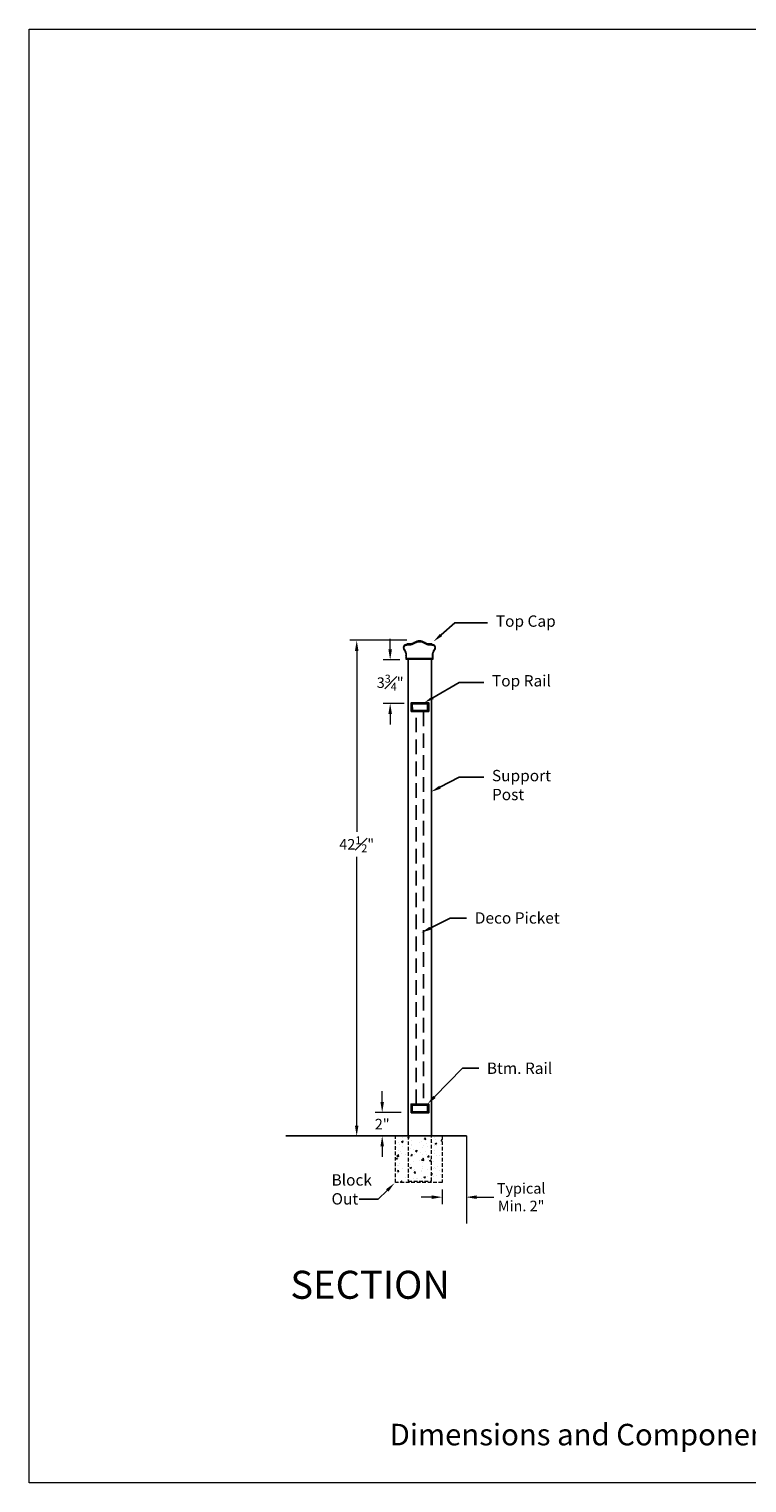
# Model space of a CAD drawing. Units: inches. Extents: x 81 to 594, y 74 to 284.
# Drawn here: x 81 to 143, y 74 to 199 of the extents above; entities that cross this region are included whole.
import ezdxf
from ezdxf import colors
from ezdxf.entities.mleader import LeaderData, LeaderLine
from ezdxf.math import Vec2, Vec3

# ---------------------------------------------------------------- set-up
doc = ezdxf.new("R2010")
doc.units = ezdxf.units.IN
doc.header["$LTSCALE"] = 2.5
doc.header["$MEASUREMENT"] = 0
doc.header["$PDMODE"] = 3
doc.header["$PDSIZE"] = -1
doc.linetypes.add('DASHED', pattern=[0.75, 0.5, -0.25])
doc.linetypes.add('HIDDEN', pattern=[0.375, 0.25, -0.125])
doc.layers.get('Defpoints').update_dxf_attribs({"color": 30})
for name, color, linetype in [('BASE PLATE', 252, 'Continuous'), ('GUARDRAIL', 105, 'Continuous'), ('POST', 1, 'Continuous'), ('text', 7, 'Continuous'), ('X-DECO GRILL (2) 13-88072-057$0$GRL-.5 FLAT BAT', 161, 'Continuous')]:
    doc.layers.add(name, color=color, linetype=linetype)
doc.styles.get("Standard").update_dxf_attribs({"font": 'arial.ttf'})
doc.dimstyles.new('Stand   3', dxfattribs={"dimscale": 2, "dimtxt": 0.453125, "dimasz": 0.453125, "dimexe": 0.3, "dimexo": 0.3, "dimgap": 0.2, "dimtad": 0, "dimtih": 1, "dimtoh": 1, "dimdec": 4, "dimzin": 0, "dimdsep": 46, "dimlunit": 5, "dimtxsty": 'Standard', "dimcen": 0.09, "dimadec": 0, "dimazin": 0, "dimtm": 1e-09, "dimtfac": 0.75, "dimtdec": 4, "dimtofl": 0, "dimtmove": 0, "dimatfit": 1, "dimfxl": 1, "dimfrac": 1, "dimtolj": 1, "dimtzin": 0, "dimlwd": 9, "dimlwe": 9, "dimarcsym": 0})

# ---------------------------------------------------------------- blocks, each defined once
blk = doc.blocks.new('A$C314B1E9F')
at = {"color": 0, "linetype": 'Continuous', "lineweight": 18, "ltscale": 0.5, "insert": (-3.334985320271827, 0.3030739644536027), "char_height": 0.1137072375861614, "attachment_point": 1}
blk.add_mtext_dynamic_manual_height_columns('Dimensions and Components may vary based on Site Specific Engineering', width=5.617451275260649, gutter_width=0.46875, heights=[0], dxfattribs=at)
blk = doc.blocks.new('*D64')
at = {"color": 0, "linetype": 'Continuous', "lineweight": 9, "ltscale": 0.5, "transparency": 16777216}
for p, q in [((115.561187973316, 98.97893392904177), (114.654937973316, 98.97893392904177)), ((116.467437973316, 99.63256875793144), (116.467437973316, 98.37893392904178)), ((119.4005432708936, 98.97893392904177), (120.8828434517149, 98.97893392904177))]:
    blk.add_line(p, q, dxfattribs=at)
at = {"color": 0, "linetype": 'Continuous', "lineweight": 18, "ltscale": 0.5, "transparency": 16777216}
for points in [[(115.561187973316, 99.12997559570844), (115.561187973316, 98.8278922623751), (116.467437973316, 98.97893392904177)], [(119.4005432708936, 99.12997559570844), (119.4005432708936, 98.8278922623751), (118.4942932708936, 98.97893392904177)]]:
    blk.add_solid(points, dxfattribs=at)
at = {"layer": 'Defpoints', "color": 0, "linetype": 'Continuous', "lineweight": 18, "ltscale": 0.5, "transparency": 16777216}
for p in [(116.467437973316, 100.2325687579314), (116.467437973316, 98.97893392904177), (118.4942932708936, 98.97893392904177)]:
    blk.add_point(p, dxfattribs=at)
at = {"color": 0, "linetype": 'Continuous', "lineweight": 18, "ltscale": 0.5, "transparency": 16777216, "insert": (123.2285609653575, 98.97893392904177), "char_height": 0.90625, "width": 5.703508604728768, "attachment_point": 5}
blk.add_mtext('\\A1;Typical Min. 2"', dxfattribs=at)
blk = doc.blocks.new('*D68')
at = {"color": 0, "linetype": 'Continuous', "lineweight": 9, "ltscale": 0.5, "transparency": 16777216}
for p, q in [((113.4299334061292, 146.7038010007469), (108.5313596747173, 146.7038010007469)), ((109.1313596747173, 145.7975510007469), (109.1313596747173, 130.3014817419488)), ((109.1313596747173, 105.1100510007469), (109.1313596747173, 128.1365431334904))]:
    blk.add_line(p, q, dxfattribs=at)
at = {"color": 0, "linetype": 'Continuous', "lineweight": 18, "ltscale": 0.5, "transparency": 16777216}
for points in [[(108.9803180080506, 145.7975510007469), (109.2824013413839, 145.7975510007469), (109.1313596747173, 146.7038010007469)], [(108.9803180080506, 105.1100510007469), (109.2824013413839, 105.1100510007469), (109.1313596747173, 104.2038010007469)]]:
    blk.add_solid(points, dxfattribs=at)
at = {"layer": 'Defpoints', "color": 0, "linetype": 'Continuous', "lineweight": 18, "ltscale": 0.5, "transparency": 16777216}
for p in [(114.0299334061292, 146.7038010007469), (109.1313596747173, 104.2038010007469), (109.1313596747173, 104.2038010007469)]:
    blk.add_point(p, dxfattribs=at)
at = {"color": 0, "linetype": 'Continuous', "lineweight": 18, "ltscale": 0.5, "transparency": 16777216, "insert": (109.1313596747172, 129.2190124377196), "char_height": 0.90625, "attachment_point": 5}
blk.add_mtext('\\A1;42{\\H0.750000x;\\S1#2;}"', dxfattribs=at)
blk = doc.blocks.new('*D69')
at = {"color": 0, "linetype": 'Continuous', "lineweight": 9, "ltscale": 0.5, "transparency": 16777216}
for p, q in [((111.318174780959, 107.1432243677797), (111.318174780959, 108.0494743677797)), ((112.9495201762278, 106.2369743677797), (110.718174780959, 106.2369743677797)), ((111.318174780959, 103.3307243677797), (111.318174780959, 102.4244743677797))]:
    blk.add_line(p, q, dxfattribs=at)
at = {"color": 0, "linetype": 'Continuous', "lineweight": 18, "ltscale": 0.5, "transparency": 16777216}
for points in [[(111.1671331142923, 107.1432243677797), (111.4692164476256, 107.1432243677797), (111.318174780959, 106.2369743677797)], [(111.1671331142923, 103.3307243677797), (111.4692164476256, 103.3307243677797), (111.318174780959, 104.2369743677797)]]:
    blk.add_solid(points, dxfattribs=at)
at = {"layer": 'Defpoints', "color": 0, "linetype": 'Continuous', "lineweight": 18, "ltscale": 0.5, "transparency": 16777216}
for p in [(113.5495201762278, 106.2369743677797), (111.318174780959, 104.2369743677797), (111.318174780959, 104.2369743677797)]:
    blk.add_point(p, dxfattribs=at)
at = {"color": 0, "linetype": 'Continuous', "lineweight": 18, "ltscale": 0.5, "transparency": 16777216, "insert": (111.3181747809589, 105.2369743677798), "char_height": 0.90625, "attachment_point": 5}
blk.add_mtext('\\A1;2"', dxfattribs=at)
blk = doc.blocks.new('A$C45587F90')
at = {"layer": 'GUARDRAIL', "ltscale": 0.5}
h = blk.add_hatch(dxfattribs=at)
h.set_pattern_fill('ANSI32', color=256, scale=0.3)
h.set_pattern_definition([(45, (0, 0), (-0.07954951288348659, 0.0795495128834866), []), (45, (0.0530330085, 0), (-0.07954951288348659, 0.0795495128834866), [])])
h.paths.add_polyline_path([(-0.3458130482194975, 0.6936087154583674), (-1.845813048219497, 0.6936087154583674), (-1.845813048219497, -0.056391284542542), (-0.3458130482194974, -0.056391284542542)])
h.paths.add_polyline_path([(-0.4403612520733851, 0.6010187881794894), (-0.4415666347356431, 0.03936230197451308), (-1.747347784932957, 0.04207397874490806), (-1.756651096297619, 0.6044467635364894)], flags=16)
for points in [[(-1.845813048219497, -0.056391284542542), (-0.3458130482194974, -0.056391284542542), (-0.3458130482194974, 0.6936087154583674), (-1.845813048219497, 0.6936087154583674)], [(-1.747347784932957, 0.04207397874490806), (-0.4415666347356431, 0.03936230197451308), (-0.4384080621341258, 0.6010137015437391), (-1.756651096297619, 0.6044467635364894)]]:
    blk.add_lwpolyline(points, close=True, dxfattribs=at)
blk = doc.blocks.new('*D119')
at = {"color": 0, "linetype": 'Continuous', "lineweight": 9, "ltscale": 0.5, "transparency": 16777216}
for p, q in [((111.9990667393302, 145.9235816346894), (111.9990667393302, 146.8298316346894)), ((112.814457469012, 145.0173316346894), (111.3990667393302, 145.0173316346894)), ((113.2045269911541, 141.2982548061754), (111.3990667393302, 141.2982548061754)), ((111.9990667393302, 140.3920048061754), (111.9990667393302, 139.4857548061754))]:
    blk.add_line(p, q, dxfattribs=at)
at = {"color": 0, "linetype": 'Continuous', "lineweight": 18, "ltscale": 0.5, "transparency": 16777216}
for points in [[(111.8480250726635, 145.9235816346894), (112.1501084059969, 145.9235816346894), (111.9990667393302, 145.0173316346894)], [(111.8480250726635, 140.3920048061754), (112.1501084059969, 140.3920048061754), (111.9990667393302, 141.2982548061754)]]:
    blk.add_solid(points, dxfattribs=at)
at = {"layer": 'Defpoints', "color": 0, "linetype": 'Continuous', "lineweight": 18, "ltscale": 0.5, "transparency": 16777216}
for p in [(113.414457469012, 145.0173316346894), (111.9990667393302, 141.2982548061754), (113.8045269911541, 141.2982548061754)]:
    blk.add_point(p, dxfattribs=at)
at = {"color": 0, "linetype": 'Continuous', "lineweight": 18, "ltscale": 0.5, "transparency": 16777216, "insert": (111.9990667393302, 143.0731206772851), "char_height": 0.90625, "attachment_point": 5}
blk.add_mtext('\\A1;3{\\H0.750000x;\\S3#4;}"', dxfattribs=at)
blk = doc.blocks.new('A$C0C196275')
at = {"linetype": 'Continuous', "lineweight": 18, "ltscale": 0.5}
h = blk.add_hatch(dxfattribs=at)
h.set_pattern_fill('ANSI32', color=3, scale=0.39)
h.set_pattern_definition([(45, (-499.1443630050875, -142.1439029836422), (-0.1034143667485325, 0.1034143667485326), []), (45, (-499.0754200940375, -142.1439029836422), (-0.1034143667485325, 0.1034143667485326), [])])
edge = h.paths.add_edge_path()
edge.add_arc((-0.8581550134683682, 1.322090274600793), 0.7266744647526795, 270.0166851609492, 304.4275565619597, ccw=False)
edge.add_line((-0.857943397877591, 0.5954158406605075), (-1.058136779922449, 0.5954158406605075))
edge.add_line((-1.058136779922449, 0.5954158406605075), (-1.071399980302033, 0.5633956424236146))
edge.add_arc((-1.089522232408345, 0.2667486122608023), 0.2972000614498947, 86.50412897664582, 216.5288553669915)
edge.add_arc((-1.981122416758015, -0.3936959687389763), 0.8123664905443232, 6.252776074688882e-13, 36.5288553669842, ccw=False)
edge.add_line((-1.168755926213692, -0.3936959687389674), (-1.168755926213635, -0.7239182592389))
edge.add_line((-1.168755926213635, -0.7239182592389), (1.169178578696346, -0.7239182592389))
edge.add_line((1.169178578696346, -0.7239182592389), (1.169178578696346, -0.3936959687389674))
edge.add_arc((1.981545069240647, -0.3936959687389688), 0.8123664905443007, 143.4711446330153, 179.9999999999999, ccw=False)
edge.add_arc((1.089944884890977, 0.2667486122607808), 0.2972000614499007, 323.4711446330145, 453.4946715499835)
edge.add_line((1.071828843022899, 0.5633960217435856), (1.058565799762789, 0.5954158406605075))
edge.add_line((1.058565799762789, 0.5954158406605075), (0.8432530006242018, 0.5954158406605075))
edge.add_arc((0.8587892815405627, 1.323459941859237), 0.7282098525253404, 236.7783965275348, 268.7775077925546, ccw=False)
edge.add_arc((0.0002113262413004705, 0.06861523796082392), 0.7925334971997633, 54.55497114661691, 124.3803447258935)
edge = h.paths.add_edge_path(flags=16)
edge.add_arc((0.8555131175467756, 1.315948323745286), 0.7940564577370129, 236.472128815472, 268.9709074548222)
edge.add_line((0.841251794060156, 0.5220199436465123), (1.058245896644678, 0.5220199436465123))
edge.add_line((1.058245896644678, 0.5220199436465123), (1.076337724554492, 0.489563777605639))
edge.add_arc((1.089944884891009, 0.2667486122607785), 0.2232302683779268, -37.08558940578018, 93.49467154999661, ccw=False)
edge.add_arc((1.959133802005993, -0.3836586728918513), 0.8623692024790626, 143.2648345889967, 182.2923546339407)
edge.add_line((1.097454718003405, -0.4181521154112033), (1.097408260135182, -0.6581333847027508))
edge.add_line((1.097408260135182, -0.6581333847027508), (-1.096985607652528, -0.6581333847027508))
edge.add_line((-1.096985607652528, -0.6581333847027508), (-1.096718832051977, -0.4022763291421256))
edge.add_arc((-1.988176191521031, -0.3928383551313452), 0.891507318593048, 359.3934248569221, 396.2147262252556)
edge.add_arc((-1.089522232408287, 0.2667486122607983), 0.2232302683779207, 86.50412897665808, 216.5288553677917, ccw=False)
edge.add_line((-1.075910407492927, 0.4895634926942023), (-1.058136779922449, 0.5214460475885403))
edge.add_line((-1.058136779922449, 0.5214460475885403), (-0.8579433276300392, 0.5214460475885403))
edge.add_arc((-0.8581549783444471, 1.322090047265175), 0.8006440276516298, 270.015146172817, 304.3826602170506)
edge.add_arc((0.0002113262413486246, 0.06861523796087765), 0.7185637041277232, 54.55497114661739, 124.42551740183279, ccw=False)
at = {"color": 3, "linetype": 'Continuous', "lineweight": 18, "ltscale": 0.5}
for points in [[(-0.4473195922186619, 0.7226988879675105, -0.1512843016759065), (-0.857943397877591, 0.5954158406605075), (-1.058136779922449, 0.5954158406605075), (-1.071399980302033, 0.5633956424236146, 0.6372219482282147), (-1.328339479648889, 0.0898469476381365, -0.1607507630002864), (-1.168755926213692, -0.3936959687389674), (-1.168755926213635, -0.7239182592389), (1.169178578696346, -0.7239182592389), (1.169178578696346, -0.3936959687389674, -0.1607507630002911), (1.328762132131544, 0.0898469476381365, 0.6372145894135532), (1.071828843022899, 0.5633960217435856), (1.058565799762789, 0.5954158406605075), (0.8432530006242018, 0.5954158406605075, -0.1405368802726587), (0.4598186229580392, 0.7142703138244144, 0.3144612902857836)], [(0.4169219419311503, 0.6540091734104863, 0.1427608359198698), (0.841251794060156, 0.5220199436465123), (1.058245896644678, 0.5220199436465123), (1.076337724554492, 0.489563777605639, -0.6406354644659985), (1.268023620954921, 0.1321391160060159, 0.1719550536829921), (1.097454718003405, -0.4181521154112033), (1.097408260135182, -0.6581333847027508), (-1.096985607652528, -0.6581333847027508), (-1.096718832051977, -0.4022763291421256, 0.1620600424887004), (-1.268900520333773, 0.1338758063861576, -0.637221948233048), (-1.075910407492927, 0.4895634926942023), (-1.058136779922449, 0.5214460475885403), (-0.8579433276300392, 0.5214460475885403, 0.1510907952534493), (-0.4060174702028121, 0.6613309892525763, -0.3146778974022911)]]:
    blk.add_lwpolyline(points, format="xyb", close=True, dxfattribs=at)

msp = doc.modelspace()

# ---------------------------------------------------------------- hatches: boundary and pattern name
at = {"layer": 'BASE PLATE', "linetype": 'Continuous', "lineweight": 18, "ltscale": 0.5}
h = msp.add_hatch(dxfattribs=at)
h.set_pattern_fill('AR-CONC', color=256, scale=0.2)
h.set_pattern_definition([(49.99999999999999, (-308.3243073415651, -1090.482064196719), (1.434520365201507, -0.1255042699651902), [0.15, -1.65]), (355, (-308.3243073415651, -1090.482064196719), (-0.277502667226, 1.504384267400024), [0.12, -1.32]), (100.45144446, (-308.2047639795651, -1090.492522884719), (1.157017693454224, 1.378879981937259), [0.1274803839999996, -1.402284223999997]), (46.18420000000002, (-308.3243073415651, -1090.082064196719), (2.134482661343145, -0.3310385615861531), [0.2249999999999996, -2.474999999999994]), (96.63563549, (-308.1464338515652, -1090.109650810719), (1.869323891348457, 1.948237201549101), [0.191220684, -2.10342752]), (351.1841639899999, (-308.3243073415651, -1090.082064196719), (1.869323890109546, 1.94823720053998), [0.18, -1.980000002]), (21, (-308.1243073415653, -1090.182064196719), (1.193814104236923, -0.8052377813306777), [0.15, -1.65]), (326.0000000000001, (-308.1243073415653, -1090.182064196719), (0.4866306638431634, 1.450300090093706), [0.12, -1.32]), (71.45144474, (-308.0248228335649, -1090.249167344719), (1.680444753459942, 0.6450623056127077), [0.12748038, -1.402284224]), (37.50000000000001, (-308.3243073415651, -1090.482064196719), (0.02431971063458134, 0.6657877076626231), [0, -1.304, 0, -1.34, 0, -1.325]), (7.499999999999999, (-308.3243073415651, -1090.482064196719), (0.5261390748842972, 0.7888234237647205), [0, -0.764, 0, -1.274, 0, -0.505]), (327.5, (-308.7703073415651, -1090.482064196719), (1.067644872344818, -0.04510974346875951), [0, -0.5, 0, -1.56, 0, -2.07]), (317.5, (-308.9703073415649, -1090.482064196719), (1.166372338684772, 0.2002099646646355), [0, -0.65, 0, -1.036, 0, -1.47])])
h.paths.add_polyline_path([(112.467437973316, 104.2325687579314), (116.467437973316, 104.2325687579314), (116.467437973316, 100.2325687579314), (112.467437973316, 100.2325687579314)])

# ---------------------------------------------------------------- linework, layer by layer
at = {"linetype": 'Continuous', "ltscale": 0.5}
msp.add_line((118.5360045173875, 104.2315259870002), (103.0606912991916, 104.2315259870002), dxfattribs=at)
at = {"color": 0, "linetype": 'Continuous', "lineweight": 18, "ltscale": 0.5}
msp.add_lwpolyline([(81.0508870555982, 199.0869250962864), (245.9669213551506, 199.0869250962864), (245.9669213551506, 74.48881681572402), (81.0508870555982, 74.48881681572402)], close=True, dxfattribs=at)
at = {"color": 1, "linetype": 'HIDDEN', "lineweight": 18, "ltscale": 0.5}
msp.add_lwpolyline([(113.5495201762278, 104.2315259870002), (113.5495201762278, 100.3473381119402), (115.5495201762278, 100.3473381119402), (115.5495201762278, 104.2325687579314)], dxfattribs=at)
at = {"layer": 'BASE PLATE', "color": 0, "linetype": 'HIDDEN', "lineweight": 18, "ltscale": 0.5}
msp.add_lwpolyline([(112.467437973316, 104.2325687579314), (116.467437973316, 104.2325687579314), (116.467437973316, 100.2325687579314), (112.467437973316, 100.2325687579314)], close=True, dxfattribs=at)
at = {"layer": 'BASE PLATE', "color": 0, "linetype": 'Continuous', "lineweight": 18, "ltscale": 0.5}
msp.add_lwpolyline([(118.5360045173875, 104.2315259870002), (118.5360045173875, 96.73108489687117)], dxfattribs=at)
at = {"layer": 'POST', "ltscale": 0.5}
msp.add_lwpolyline([(115.5398223997354, 104.2315259870002), (115.5398223997353, 145.0731792605707), (113.5495201762278, 145.0731792605707), (113.5495201762278, 104.2315259870002)], dxfattribs=at)
at = {"layer": 'X-DECO GRILL (2) 13-88072-057$0$GRL-.5 FLAT BAT', "linetype": 'DASHED'}
msp.add_lwpolyline([(114.8473001221496, 140.6020517681915), (114.8473001221496, 106.9469008293078), (114.2223001221496, 106.9469008293078), (114.2223001221496, 140.6020517681915)], dxfattribs=at)

# ---------------------------------------------------------------- block references
at = {"color": 0, "linetype": 'Continuous', "lineweight": 18, "ltscale": 0.5}
msp.add_blockref('A$C0C196275', (114.5085906839533, 145.7970975198096), dxfattribs=at)
at = {"color": 0, "linetype": 'Continuous', "lineweight": 18, "ltscale": 0.5, "xscale": 16.21097923718767, "yscale": 16.21097923718767, "zscale": 16.21097923718767}
msp.add_blockref('A$C314B1E9F', (166.0224762821765, 74.64070221959832), dxfattribs=at)
at = {"layer": 'GUARDRAIL', "ltscale": 0.5}
for p in [(115.6503400393736, 140.6584430527341), (115.6453242381053, 106.259577693079)]:
    msp.add_blockref('A$C45587F90', p, dxfattribs=at)

# ---------------------------------------------------------------- texts
at = {"color": 0, "linetype": 'Continuous', "lineweight": 18, "ltscale": 0.5, "insert": (106.9746724580285, 100.9405587538149), "char_height": 0.97223373002088, "width": 7.452913585722399, "attachment_point": 1}
msp.add_mtext('Block \\POut', dxfattribs=at)
at = {"layer": 'text', "ltscale": 0.5, "insert": (102.708148045793, 91.46930847225872), "char_height": 2, "width": 28.16293038045416, "attachment_point": 4}
msp.add_mtext('\\A1;{\\H1.2x; SECTION }', dxfattribs=at)

# ---------------------------------------------------------------- dimensions: what is measured, and where the dimension line sits
at = {"color": 0, "linetype": 'Continuous', "lineweight": 18, "ltscale": 0.5}
for base, p1, p2, picture, middle in [((109.1313596747173, 104.2038010007469), (114.0299334061292, 146.7038010007469), (109.1313596747173, 104.2038010007469), '*D68', (109.1313596747172, 129.2190124377196)), ((111.9990667393302, 141.2982548061754), (113.414457469012, 145.0173316346894), (113.8045269911541, 141.2982548061754), '*D119', (111.9990667393302, 143.0731206772851)), ((111.318174780959, 104.2369743677797), (113.5495201762278, 106.2369743677797), (111.318174780959, 104.2369743677797), '*D69', (111.3181747809589, 105.2369743677798))]:
    dim = msp.add_linear_dim(base=base, p1=p1, p2=p2, angle=90, dimstyle='Stand   3', override={"dimpost": '"'}, dxfattribs=at)
    dim.commit()
    dim.dimension.update_dxf_attribs({"geometry": picture, "text_midpoint": middle, "dimtype": 160})
dim = msp.add_linear_dim(base=(116.467437973316, 98.97893392904177), p1=(118.4942932708936, 98.97893392904177), p2=(116.467437973316, 100.2325687579314), text='Typical Min. 2"', dimstyle='Stand   3', override={"dimpost": '"'}, dxfattribs=at)
dim.commit()
dim.dimension.update_dxf_attribs({"geometry": '*D64', "text_midpoint": (123.2285609653575, 98.97893392904177), "dimtype": 160})

# ---------------------------------------------------------------- leaders
ml = msp.add_multileader_mtext('Standard', dxfattribs=at)
ml.set_content('Top Cap')
ml.set_leader_properties()
ml.build(insert=Vec2(0, 0))
ml.multileader.update_dxf_attribs({"text_right_attachment_type": 6, "dogleg_length": 0.36, "arrow_head_size": 0.8507045137682699})
ctx = ml.context
ctx.base_point, ctx.char_height, ctx.arrow_head_size, ctx.landing_gap_size, ctx.plane_origin = Vec3(120.3551538233879, 148.2141764083624), 0.97223373002088, 0.8507045137682699, 0.7000082856150336, Vec3(116.1703954089629, 146.2779903068822)
ctx.right_attachment = 6
notes = []
notes.append((ctx, [(0, (1, 1, 0), (117.5551206809278, 148.2141764083624), (1, 0), 2.800033142460134, [(0, [(115.7220253300617, 146.6021784716538)], 0, [])])]))
ctx.mtext.insert, ctx.mtext.flow_direction = Vec3(121.0551621090029, 148.8352520483109), 5
ml = msp.add_multileader_mtext('Standard', dxfattribs=at)
ml.set_content('Top Rail')
ml.set_leader_properties()
ml.build(insert=Vec2(0, 0))
ml.multileader.update_dxf_attribs({"text_right_attachment_type": 6, "dogleg_length": 2.800033142460134, "arrow_head_size": 0.8507045137682699})
ctx = ml.context
ctx.base_point, ctx.char_height, ctx.arrow_head_size, ctx.landing_gap_size, ctx.plane_origin = Vec3(120.0232255361643, 143.1001282305579), 0.97223373002088, 0.8507045137682699, 0.7000082856150336, Vec3(115.794558644305, 141.8442748556092)
ctx.right_attachment = 6
notes.append((ctx, [(0, (1, 1, 0), (117.9226986610399, 143.1001282305579), (1, 0), 2.100526875124399, [(0, [(114.9230061418178, 141.3520517681924)], 0, [])])]))
ctx.mtext.insert, ctx.mtext.width, ctx.mtext.flow_direction = Vec3(120.7232338217794, 143.7212038705064), 8.101856411397875, 5
ml = msp.add_multileader_mtext('Standard', dxfattribs=at)
ml.set_content('Support Post')
ml.set_leader_properties()
ml.build(insert=Vec2(0, 0))
ml.multileader.update_dxf_attribs({"text_right_attachment_type": 6, "dogleg_length": 2.800033142460134, "arrow_head_size": 0.8507045137682699})
ctx = ml.context
ctx.base_point, ctx.char_height, ctx.arrow_head_size, ctx.landing_gap_size, ctx.plane_origin = Vec3(120.0232255361643, 134.9731118794797), 0.97223373002088, 0.8507045137682699, 0.7000082856150336, Vec3(115.794558644305, 133.7172585045311)
ctx.right_attachment = 6
notes.append((ctx, [(0, (1, 1, 0), (117.9226986610399, 134.9731118794797), (1, 0), 2.100526875124399, [(0, [(115.5115059427424, 133.7172585045311)], 0, [])])]))
ctx.mtext.insert, ctx.mtext.width, ctx.mtext.flow_direction = Vec3(120.7232338217794, 135.5941875194283), 8.101856411397875, 5
ml = msp.add_multileader_mtext('Standard', dxfattribs=at)
ml.set_content('Deco Picket')
ml.set_leader_properties()
ml.build(insert=Vec2(0, 0))
ml.multileader.update_dxf_attribs({"text_right_attachment_type": 6, "dogleg_length": 2.800033142460134, "arrow_head_size": 0.8507045137682699})
ctx = ml.context
ctx.base_point, ctx.char_height, ctx.arrow_head_size, ctx.landing_gap_size, ctx.plane_origin = Vec3(118.5537752605305, 122.9010828054077), 0.97223373002088, 0.8507045137682699, 0.7000082856150336, Vec3(115.414472245581, 121.645229430459)
ctx.right_attachment = 6
notes.append((ctx, [(0, (1, 1, 0), (117.1532566710212, 122.9010828054077), (1, 0), 1.400518589509372, [(0, [(114.6694247911617, 121.645229430459)], 0, [])])]))
ctx.mtext.insert, ctx.mtext.width, ctx.mtext.flow_direction = Vec3(119.2537835461456, 123.3951579274169), 9.408601136066864, 5
ml = msp.add_multileader_mtext('Standard', dxfattribs=at)
ml.set_content('Btm. Rail')
ml.set_leader_properties()
ml.build(insert=Vec2(0, 0))
ml.multileader.update_dxf_attribs({"text_right_attachment_type": 6, "dogleg_length": 2.800033142460134, "arrow_head_size": 0.8507045137682699})
ctx = ml.context
ctx.base_point, ctx.char_height, ctx.arrow_head_size, ctx.landing_gap_size, ctx.plane_origin = Vec3(119.5861617424642, 110.0202223188859), 0.97223373002088, 0.8507045137682699, 0.7000082856150336, Vec3(116.0575031362199, 108.7643689439373)
ctx.right_attachment = 6
notes.append((ctx, [(0, (1, 1, 0), (118.1856431529549, 110.0202223188859), (1, 0), 1.400518589509372, [(0, [(115.2069161759711, 106.9653321435963)], 0, [])])]))
ctx.mtext.insert, ctx.mtext.width, ctx.mtext.flow_direction = Vec3(120.2861700280793, 110.5142974408952), 7.20680190317853, 5
ml = msp.add_multileader_mtext('Standard', dxfattribs=at)
ml.set_content('')
ml.set_leader_properties()
ml.build(insert=Vec2(0, 0))
ml.multileader.update_dxf_attribs({"text_right_attachment_type": 6, "dogleg_length": 0.36, "arrow_head_size": 0.8849140594979237})
ctx = ml.context
ctx.base_point, ctx.char_height, ctx.arrow_head_size, ctx.landing_gap_size, ctx.plane_origin = Vec3(108.6281947956249, 99.29921466962463), 1.011330353711913, 0.8849140594979237, 0.7281578546725771, Vec3(112.3741328347414, 100.1838881486369)
ctx.right_attachment, ctx.text_align_type = 6, 2
notes.append((ctx, [(0, (1, 1, 0), (110.9837941788732, 98.79354949276868), (-1, 0), 0.8992836739032253, [(0, [(112.3741328347414, 100.1838881486369)], 0, [])])]))
ctx.mtext.insert, ctx.mtext.alignment, ctx.mtext.flow_direction = Vec3(109.3563526502974, 99.80487984648059), 3, 5
for ctx, leaders in notes:
    for number, flags, end, landing, length, lines in leaders:
        leader = LeaderData()
        leader.index, (leader.has_last_leader_line, leader.has_dogleg_vector, leader.attachment_direction) = number, flags
        leader.last_leader_point, leader.dogleg_vector, leader.dogleg_length = Vec3(end), Vec3(landing), length
        for number, points, colour, breaks in lines:
            line = LeaderLine()
            line.index, line.vertices, line.color, line.breaks = number, Vec3.list(points), colors.encode_raw_color(colour), breaks
            leader.lines.append(line)
        ctx.leaders.append(leader)

doc.saveas('drawing.dxf')
